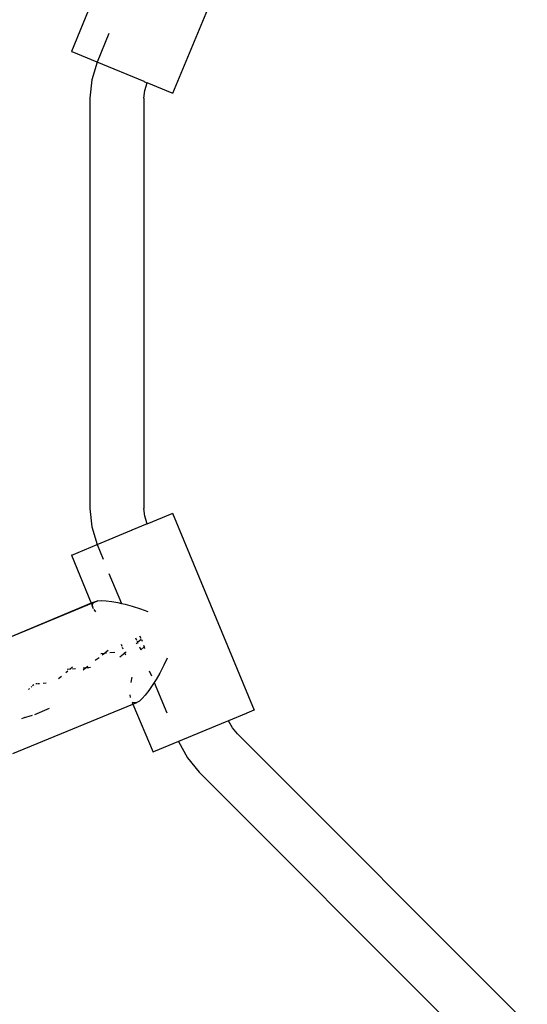
# Model space of a CAD drawing. Extents: x -12593 to 4211, y -8680 to 6456.
# Drawn here: x -5884 to -5734, y -5567 to -5276 of the extents above; entities that cross this region are included whole.
import ezdxf

# ---------------------------------------------------------------- set-up
doc = ezdxf.new("R2010")
doc.units = 0
doc.layers.get('0').update_dxf_attribs({"linetype": 'CONTINUOUS'})

# ---------------------------------------------------------------- blocks, each defined once
blk = doc.blocks.new('005441')
for p, q in [((-5814.44, -5239.48), (-5838.55, -5297.68)), ((-5862.62, -5271.07), (-5868.45, -5285.29)), ((-5857.37, -5279.93), (-5860.89, -5288.43)), ((-5868.45, -5285.29), (-5868.34, -5285.34)), ((-5868.34, -5285.34), (-5860.99, -5288.39)), ((-5860.89, -5288.43), (-5862.48, -5293.68)), ((-5860.89, -5288.43), (-5860.99, -5288.39)), ((-5846.94, -5294.21), (-5860.89, -5288.43)), ((-5862.48, -5293.68), (-5863.02, -5299.14)), ((-5846.86, -5294.24), (-5846.94, -5294.21)), ((-5846.86, -5294.24), (-5846.11, -5294.55)), ((-5846.79, -5296.8), (-5846.11, -5294.55)), ((-5838.66, -5297.64), (-5846.11, -5294.55)), ((-5847.02, -5299.14), (-5846.79, -5296.8)), ((-5838.55, -5297.68), (-5838.66, -5297.64)), ((-5863.02, -5299.14), (-5863.02, -5420.38)), ((-5847.02, -5299.14), (-5847.02, -5420.38)), ((-5863.02, -5420.38), (-5862.48, -5425.85)), ((-5846.79, -5422.72), (-5847.02, -5420.38)), ((-5846.11, -5424.98), (-5846.79, -5422.72)), ((-5846.11, -5424.98), (-5838.66, -5421.89)), ((-5838.66, -5421.89), (-5838.55, -5421.84)), ((-5838.55, -5421.84), (-5814.44, -5480.05)), ((-5862.48, -5425.85), (-5860.89, -5431.1)), ((-5860.89, -5431.1), (-5850.7, -5426.88)), ((-5850.7, -5426.88), (-5850.59, -5426.83)), ((-5846.11, -5424.98), (-5850.59, -5426.83)), ((-5868.34, -5434.18), (-5860.89, -5431.1)), ((-5860.89, -5431.1), (-5859.09, -5435.44)), ((-5868.34, -5434.18), (-5868.45, -5434.23)), ((-5868.45, -5434.23), (-5862.62, -5448.45)), ((-5857.37, -5439.6), (-5853.68, -5448.51)), ((-5862.62, -5448.45), (-5898.08, -5463.26)), ((-5862.58, -5448.56), (-5898.08, -5463.26)), ((-5861.49, -5447.98), (-5862.62, -5448.45)), ((-5862.62, -5448.45), (-5862.58, -5448.56)), ((-5862.03, -5448.33), (-5862.58, -5448.56)), ((-5862.58, -5448.56), (-5862.45, -5448.86)), ((-5862.42, -5448.93), (-5862.22, -5449.42)), ((-5862.22, -5449.42), (-5862.28, -5448.86)), ((-5862.26, -5448.78), (-5862.03, -5448.33)), ((-5861.91, -5450.06), (-5862.22, -5449.42)), ((-5860.65, -5447.76), (-5862.03, -5448.33)), ((-5862.03, -5448.33), (-5861.49, -5447.98)), ((-5861.22, -5450.96), (-5861.77, -5450.27)), ((-5861.49, -5447.98), (-5860.65, -5447.76)), ((-5860.65, -5447.76), (-5859.52, -5447.68)), ((-5859.52, -5447.68), (-5858.17, -5447.74)), ((-5858.17, -5447.74), (-5856.5, -5447.95)), ((-5856.5, -5447.95), (-5854.73, -5448.27)), ((-5854.73, -5448.27), (-5853.68, -5448.51)), ((-5853.68, -5448.51), (-5852.6, -5448.76)), ((-5852.6, -5448.76), (-5850.54, -5449.33)), ((-5850.54, -5449.33), (-5848.04, -5450.1)), ((-5848.04, -5450.1), (-5845.87, -5450.85)), ((-5849.48, -5458.64), (-5849.2, -5459.32)), ((-5848.38, -5458.12), (-5848, -5458.79)), ((-5853.48, -5461.21), (-5853.71, -5460.6)), ((-5853.19, -5462), (-5853.36, -5461.55)), ((-5848.9, -5460.04), (-5849.35, -5460.41)), ((-5849.05, -5459.69), (-5848.9, -5460.04)), ((-5847.85, -5459.18), (-5848.9, -5460.04)), ((-5848.9, -5460.04), (-5848.84, -5460.2)), ((-5848.36, -5461.34), (-5848, -5462.21)), ((-5846.97, -5461.31), (-5848, -5462.21)), ((-5847.8, -5459.16), (-5847.59, -5459.69)), ((-5847.14, -5460.88), (-5846.97, -5461.31)), ((-5846.97, -5461.31), (-5846.87, -5461.81)), ((-5860.31, -5464.54), (-5861.44, -5465.42)), ((-5858.73, -5463.3), (-5859.73, -5463.38)), ((-5858.73, -5463.3), (-5859.41, -5463.83)), ((-5858.53, -5463.14), (-5858.73, -5463.3)), ((-5858.07, -5463.24), (-5858.73, -5463.3)), ((-5857.58, -5462.39), (-5858.53, -5463.14)), ((-5855.67, -5463.03), (-5857.1, -5463.15)), ((-5852.68, -5463.17), (-5854.18, -5464.4)), ((-5852.68, -5463.17), (-5852.77, -5463.01)), ((-5852.27, -5462.82), (-5852.68, -5463.17)), ((-5852.34, -5463.75), (-5852.68, -5463.17)), ((-5840.13, -5464.71), (-5841.13, -5466.78)), ((-5868.2, -5467.3), (-5868.89, -5467.98)), ((-5864.22, -5467.59), (-5865.05, -5468.24)), ((-5864.22, -5467.59), (-5865, -5467.66)), ((-5863.63, -5467.14), (-5864.22, -5467.59)), ((-5863.29, -5467.52), (-5864.22, -5467.59)), ((-5862.83, -5467.46), (-5863.29, -5467.52)), ((-5841.13, -5466.78), (-5842.35, -5469.09)), ((-5871.43, -5470.1), (-5872.27, -5470.8)), ((-5869.49, -5468.48), (-5870.15, -5469.03)), ((-5868.89, -5467.98), (-5869.78, -5468.04)), ((-5868.89, -5467.98), (-5868.98, -5468.05)), ((-5868.75, -5467.95), (-5868.89, -5467.98)), ((-5867.27, -5467.84), (-5868.15, -5467.91)), ((-5850.61, -5470.7), (-5850.53, -5470.31)), ((-5845.44, -5468.4), (-5844.81, -5469.91)), ((-5842.35, -5469.09), (-5843.41, -5470.95)), ((-5880.15, -5473.06), (-5880.38, -5473.27)), ((-5879.6, -5472.58), (-5879.97, -5472.91)), ((-5878.55, -5472.28), (-5879.02, -5472.31)), ((-5877.88, -5472.23), (-5878.28, -5472.26)), ((-5875.9, -5472.08), (-5876.84, -5472.15)), ((-5850.79, -5471.9), (-5850.61, -5470.7)), ((-5844.57, -5472.8), (-5845.59, -5474.29)), ((-5844, -5471.89), (-5844.57, -5472.8)), ((-5843.41, -5470.95), (-5844, -5471.89)), ((-5844, -5471.89), (-5840.3, -5480.81)), ((-5880.85, -5473.67), (-5881.15, -5473.94)), ((-5850.96, -5476.36), (-5851.06, -5475.49)), ((-5846.63, -5475.61), (-5847.54, -5476.61)), ((-5845.59, -5474.29), (-5846.63, -5475.61)), ((-5885.82, -5492.86), (-5850.28, -5478.26)), ((-5850.48, -5477.78), (-5850.28, -5478.26)), ((-5850.3, -5477.75), (-5850.32, -5477.72)), ((-5849.77, -5477.92), (-5850.3, -5477.75)), ((-5850.28, -5478.26), (-5849.14, -5477.79)), ((-5850.28, -5478.26), (-5844.35, -5492.44)), ((-5849.14, -5477.79), (-5849.77, -5477.92)), ((-5848.39, -5477.35), (-5849.14, -5477.79)), ((-5847.54, -5476.61), (-5848.39, -5477.35)), ((-5880.09, -5481.64), (-5882.73, -5482.46)), ((-5882.21, -5482.23), (-5882.73, -5482.46)), ((-5875.09, -5479.55), (-5879.39, -5481.41)), ((-5816.78, -5481.02), (-5822, -5483.18)), ((-5816.78, -5481.02), (-5816.65, -5480.96)), ((-5814.55, -5480.09), (-5816.65, -5480.96)), ((-5814.44, -5480.05), (-5814.55, -5480.09)), ((-5882.73, -5482.46), (-5883.28, -5482.64)), ((-5882.73, -5482.46), (-5883.19, -5482.67)), ((-5823.02, -5483.6), (-5836.78, -5489.3)), ((-5822.98, -5483.58), (-5823.02, -5483.6)), ((-5822, -5483.18), (-5822.98, -5483.58)), ((-5820.89, -5485.25), (-5822, -5483.18)), ((-5819.4, -5487.07), (-5820.89, -5485.25)), ((-5819.4, -5487.07), (-5733.67, -5572.8)), ((-5836.78, -5489.3), (-5844.23, -5492.39)), ((-5836.78, -5489.3), (-5834.19, -5494.14)), ((-5844.35, -5492.44), (-5844.23, -5492.39)), ((-5834.19, -5494.14), (-5830.71, -5498.39)), ((-5830.71, -5498.39), (-5744.98, -5584.12))]:
    blk.add_line(p, q)

msp = doc.modelspace()

# ---------------------------------------------------------------- block references
at = {"ltscale": 100}
msp.add_blockref('005441', (0, 0), dxfattribs=at)

doc.saveas('drawing.dxf')
